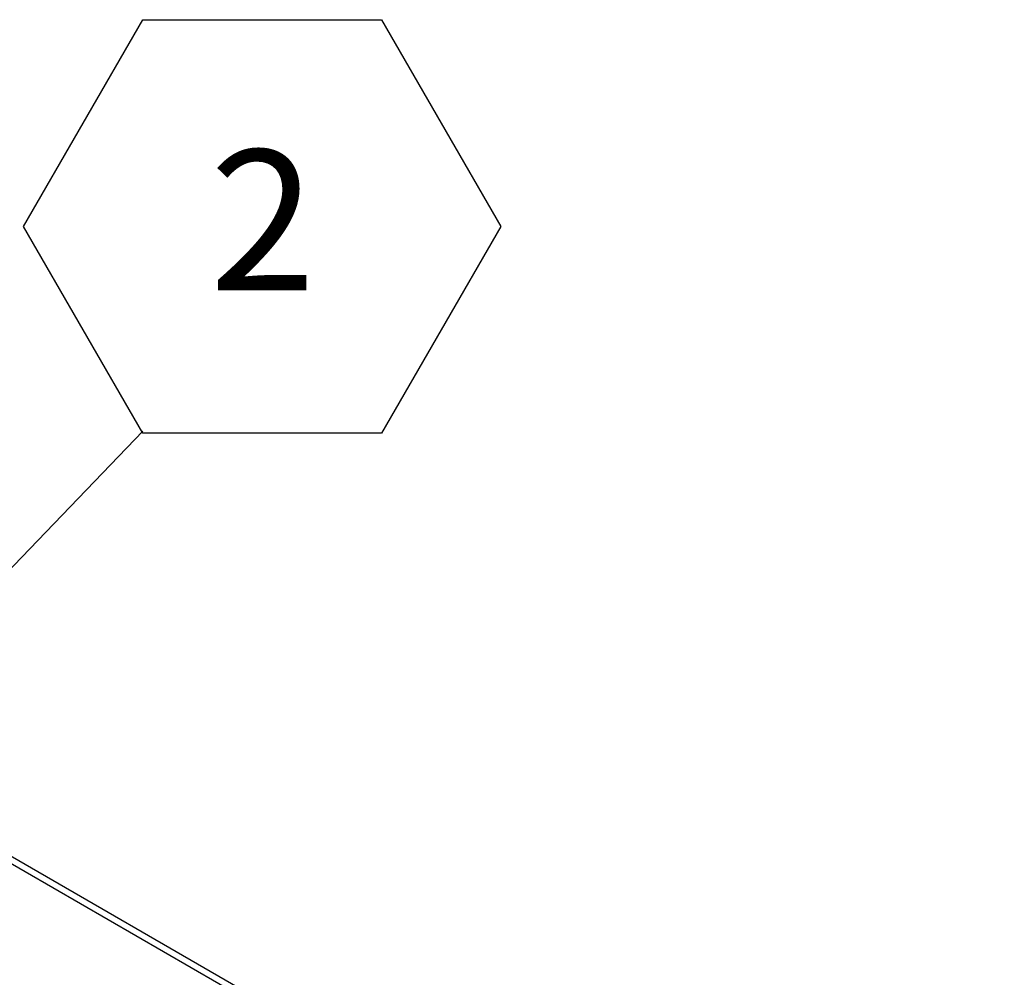
# Model space of a CAD drawing. Units: inches. Extents: x 0.1 to 10.8, y 0.2 to 8.4.
# Drawn here: x 8.4 to 9, y 6.8 to 7.4 of the extents above; entities that cross this region are included whole.
import ezdxf

# ---------------------------------------------------------------- set-up
doc = ezdxf.new("R2010")
doc.units = ezdxf.units.IN
doc.header["$MEASUREMENT"] = 0
doc.layers.add('FORMAT', color=7, linetype='Continuous')
doc.styles.add('SLDTEXTSTYLE0', font='TXT', dxfattribs={"width": 0.605})
doc.dimstyles.new('SLDDIMSTYLE2', dxfattribs={"dimtxt": 0.18, "dimasz": 0.02489, "dimexe": 0, "dimexo": 0.0625, "dimgap": 0, "dimtad": 0, "dimtih": 1, "dimtoh": 1, "dimdec": 0, "dimrnd": 1e-09, "dimzin": 0, "dimdsep": 46, "dimtxsty": 'Standard', "dimblk1": 'DOT', "dimblk2": 'DOT', "dimsah": 1, "dimcen": 0.09, "dimadec": 0, "dimazin": 0, "dimtfac": 0.02489, "dimtdec": 0, "dimtofl": 0, "dimtmove": 0, "dimatfit": 3, "dimldrblk": 'DOT', "dimfxl": 0, "dimfrac": 2, "dimtolj": 1, "dimtzin": 0, "dimarcsym": 0})

# ---------------------------------------------------------------- blocks, each defined once
blk = doc.blocks.new('SW_NOTE_0_24')
at = {"layer": 'FORMAT', "color": 0}
for p, q in [((-0.07087, 0.12157), (0, 0.24432)), ((0, 0.24432), (0.14174, 0.24432)), ((0.14174, 0.24432), (0.21261, 0.12157)), ((0, -0.00118), (-0.07087, 0.12157)), ((0.21261, 0.12157), (0.14174, -0.00118)), ((0.14174, -0.00118), (0, -0.00118))]:
    blk.add_line(p, q, dxfattribs=at)
at = {"layer": 'FORMAT', "color": 0, "insert": (0.07126, 0.16695), "char_height": 0.08333, "attachment_point": 2, "style": 'SLDTEXTSTYLE0'}
blk.add_mtext('2', dxfattribs=at)
blk = doc.blocks.new('_Dot')
at = {"color": 0, "linetype": 'ByBlock', "lineweight": -2}
blk.add_line((-0.5, 0), (-1, 0), dxfattribs=at)
at = {"color": 0, "linetype": 'ByBlock', "const_width": 0.5}
blk.add_lwpolyline([(-0.25, 0, 1), (0.25, 0, 1)], format="xyb", close=True, dxfattribs=at)

msp = doc.modelspace()

# ---------------------------------------------------------------- linework, layer by layer
at = {"color": 7, "linetype": 'Continuous', "lineweight": 25}
for p, q in [((9.37969501, 6.33101017), (7.88370183, 7.19462866)), ((9.38270051, 6.33365068), (7.8916523, 7.19441449))]:
    msp.add_line(p, q, dxfattribs=at)

# ---------------------------------------------------------------- block references
at = {"layer": 'FORMAT'}
msp.add_blockref('SW_NOTE_0_24', (8.48411455, 7.15019163), dxfattribs=at)

# ---------------------------------------------------------------- leaders
msp.add_leader([(8.12376919, 6.77447973), (8.48411455, 7.15019163)], dimstyle='SLDDIMSTYLE2', dxfattribs=at)

doc.saveas('drawing.dxf')
